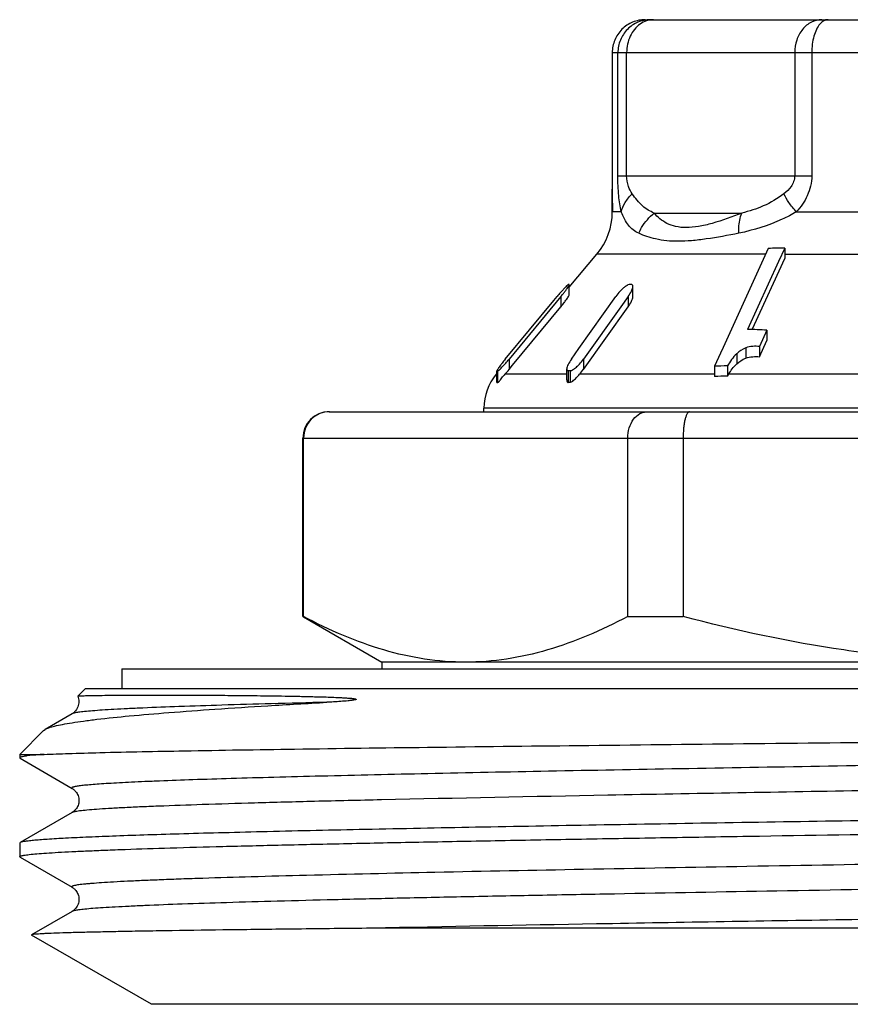
# Model space of a CAD drawing. Units: millimetres. Extents: x 0 to 297, y 0 to 210.
# Drawn here: x 244 to 257, y 121 to 136 of the extents above; entities that cross this region are included whole.
import ezdxf

# ---------------------------------------------------------------- set-up
doc = ezdxf.new("R2010")
doc.units = ezdxf.units.MM
doc.header["$LTSCALE"] = 16.335
doc.layers.get('0').update_dxf_attribs({"linetype": 'CONTINUOUS'})
doc.layers.add('A_STD', color=7, linetype='CONTINUOUS')

msp = doc.modelspace()

# ---------------------------------------------------------------- linework, layer by layer
at = {"color": 7, "linetype": 'Continuous'}
for p, q in [((253.635, 135.78), (264.635, 135.78)), ((253.135, 135.28), (253.135, 133.411)), ((253.135, 135.28), (265.135, 135.28)), ((253.22, 133.411), (253.22, 135.28)), ((253.353, 133.411), (253.353, 135.28)), ((255.906, 135.28), (255.906, 133.411)), ((256.165, 135.28), (256.165, 133.411)), ((253.135, 133.411), (253.135, 133.345)), ((253.135, 133.345), (253.135, 133.216)), ((253.22, 133.411), (256.165, 133.411)), ((253.135, 133.216), (253.135, 133.207)), ((253.135, 132.863), (253.135, 133.206)), ((253.272, 132.863), (253.135, 132.863)), ((255.93, 132.863), (257.309, 132.863)), ((253.772, 132.846), (255.103, 132.846)), ((255.504, 132.307), (254.818, 130.806)), ((255.754, 132.312), (255.661, 132.108)), ((255.754, 132.312), (255.754, 132.157)), ((252.482, 131.721), (252.901, 132.221)), ((255.465, 132.221), (252.901, 132.221)), ((255.661, 132.108), (255.191, 131.079)), ((255.295, 131.152), (255.754, 132.157)), ((255.754, 132.221), (265.328, 132.221)), ((252.482, 131.603), (252.482, 131.759)), ((253.447, 131.578), (253.447, 131.733)), ((251.51, 130.627), (252.246, 131.516)), ((252.356, 131.58), (251.567, 130.627)), ((252.246, 131.516), (252.299, 131.58)), ((252.356, 131.58), (252.356, 131.424)), ((252.627, 130.788), (253.191, 131.58)), ((253.376, 131.58), (253.264, 131.422)), ((253.376, 131.58), (253.376, 131.424)), ((251.62, 130.535), (252.356, 131.424)), ((252.699, 130.473), (253.376, 131.424)), ((253.264, 131.422), (252.699, 130.629)), ((255.261, 131.078), (255.295, 131.152)), ((255.482, 131.066), (255.37, 130.82)), ((255.482, 131.066), (255.482, 130.911)), ((255.37, 130.665), (255.482, 130.911)), ((252.514, 130.629), (252.627, 130.788)), ((254.818, 130.806), (254.779, 130.721)), ((255.161, 130.799), (255.161, 130.643)), ((255.37, 130.82), (255.37, 130.665)), ((251.567, 130.627), (251.567, 130.471)), ((252.699, 130.629), (252.699, 130.473)), ((254.779, 130.721), (254.687, 130.521)), ((255.025, 130.711), (255.025, 130.555)), ((251.567, 130.471), (251.62, 130.535)), ((252.443, 130.312), (252.443, 130.479)), ((254.687, 130.521), (254.687, 130.363)), ((254.883, 130.525), (254.883, 130.368)), ((251.374, 130.399), (251.372, 130.399)), ((251.384, 130.454), (251.386, 130.45)), ((251.384, 130.275), (251.384, 130.453)), ((251.386, 130.45), (251.386, 130.272)), ((251.394, 130.45), (251.394, 130.272)), ((252.443, 130.399), (251.504, 130.399)), ((252.466, 130.453), (252.466, 130.275)), ((252.493, 130.453), (252.493, 130.275)), ((254.687, 130.399), (252.638, 130.399)), ((266.831, 130.399), (254.901, 130.399)), ((251.185, 129.83), (251.185, 129.884)), ((267.085, 129.884), (251.185, 129.884)), ((248.835, 129.83), (269.181, 129.83)), ((248.435, 129.43), (269.705, 129.43)), ((248.446, 126.723), (248.446, 129.43)), ((253.369, 126.723), (253.369, 129.43)), ((254.211, 129.43), (254.211, 126.723)), ((248.435, 126.723), (248.446, 126.723)), ((253.369, 126.723), (254.211, 126.723)), ((248.443, 126.718), (249.635, 126.03)), ((249.635, 126.03), (249.635, 125.93)), ((268.635, 126.03), (249.635, 126.03)), ((245.685, 125.93), (245.685, 125.63)), ((245.685, 125.93), (272.585, 125.93)), ((245.135, 125.63), (245.018, 125.513)), ((245.135, 125.63), (273.135, 125.63)), ((244.931, 125.246), (244.52, 125.009)), ((244.931, 125.246), (244.931, 125.246)), ((244.498, 124.993), (244.135, 124.63)), ((244.498, 124.993), (244.52, 125.009)), ((244.135, 124.63), (244.135, 124.577)), ((244.135, 124.63), (244.508, 124.63)), ((244.135, 124.577), (244.141, 124.57)), ((244.141, 124.57), (244.931, 124.113)), ((244.931, 124.114), (244.931, 124.113)), ((244.931, 123.746), (244.141, 123.29)), ((244.141, 123.29), (244.135, 123.283)), ((244.135, 123.283), (244.135, 123.077)), ((244.135, 123.077), (244.141, 123.07)), ((244.141, 123.07), (244.931, 122.613)), ((244.931, 122.614), (244.931, 122.613)), ((244.931, 122.246), (244.315, 121.891)), ((261.617, 121.991), (249.475, 121.991)), ((244.315, 121.891), (244.315, 121.887)), ((246.135, 120.837), (244.315, 121.887)), ((272.135, 120.837), (246.135, 120.837))]:
    msp.add_line(p, q, dxfattribs=at)
for centre, radius, start, end in [((252.135, 132.863), 1, 320, 360), ((255.711, 128.594), 3.719, 89.3269, 93.1826), ((252.476, 131.61), 0.151, 88.4522, 91.5478), ((253.73, 131.231), 0.639, 133.9507, 135.3787), ((253.498, 131.503), 0.281, 121.8543, 125.2347), ((253.47, 131.549), 0.228, 119.254, 121.8385), ((253.411, 130.171), 1.591, 89.5228, 90.4772), ((254.86, 129.459), 3.326, 139.7566, 140.3718), ((250.545, 133.08), 2.352, 320.355, 321.7594), ((250.579, 132.897), 2.308, 320.3541, 322.4517), ((255.146, 126.734), 4.345, 85.5641, 89.415), ((253.921, 128.629), 3.131, 140.3683, 141.0781), ((249.655, 132.21), 2.482, 319.5467, 320.3736), ((253.656, 128.843), 2.791, 141.0749, 141.8212), ((249.717, 132.001), 2.401, 318.1203, 320.4056), ((252.203, 130.948), 0.587, 313.0697, 314.295), ((252.084, 130.912), 0.755, 317.1986, 324.5244), ((254.894, 125.921), 4.604, 90.1386, 92.5707), ((251.985, 129.884), 0.8, 140, 180), ((251.39, 130.275), 0.176, 88.669, 91.331), ((252.645, 129.379), 1.53, 139.5915, 140.1767), ((252.558, 129.453), 1.416, 138.103, 139.6043), ((252.479, 128.603), 1.849, 89.5895, 90.4105), ((254.893, 126.274), 4.095, 90.142, 92.8768), ((255.388, 130.085), 0.58, 147.2331, 150.7399), ((251.39, 130.156), 0.116, 87.9822, 92.0178), ((252.479, 129.041), 1.234, 89.3847, 90.6153), ((248.835, 129.43), 0.4, 90, 180)]:
    msp.add_arc(centre, radius, start, end, dxfattribs=at)
for points, knots in [([(253.635, 135.78), (253.57, 135.78), (253.439, 135.754), (253.272, 135.643), (253.161, 135.476), (253.135, 135.345), (253.135, 135.28)], [0, 0, 0, 0, 0.249743, 0.499997, 0.750253, 1, 1, 1, 1]), ([(253.713, 135.78), (253.649, 135.78), (253.519, 135.753), (253.355, 135.642), (253.246, 135.476), (253.22, 135.345), (253.22, 135.28)], [0, 0, 0, 0, 0.248093, 0.497661, 0.748608, 1, 1, 1, 1]), ([(253.558, 135.713), (253.494, 135.668), (253.387, 135.532), (253.353, 135.365), (253.353, 135.28)], [0, 0, 0, 0, 0.480331, 1, 1, 1, 1]), ([(253.763, 135.78), (253.727, 135.78), (253.654, 135.768), (253.588, 135.734), (253.558, 135.713)], [0, 0, 0, 0, 0.490845, 1, 1, 1, 1]), ([(256.315, 135.78), (256.262, 135.78), (256.149, 135.751), (256.014, 135.637), (255.926, 135.472), (255.906, 135.344), (255.906, 135.28)], [0, 0, 0, 0, 0.22646, 0.467627, 0.727836, 1, 1, 1, 1]), ([(256.289, 135.713), (256.268, 135.689), (256.232, 135.63), (256.179, 135.486), (256.165, 135.364), (256.165, 135.28)], [0, 0, 0, 0, 0.206614, 0.448798, 1, 1, 1, 1]), ([(256.413, 135.78), (256.39, 135.78), (256.342, 135.765), (256.306, 135.733), (256.289, 135.713)], [0, 0, 0, 0, 0.458856, 1, 1, 1, 1]), ([(253.272, 132.863), (253.254, 132.944), (253.227, 133.127), (253.22, 133.31), (253.22, 133.411)], [0, 0, 0, 0, 0.451159, 1, 1, 1, 1]), ([(253.438, 133.137), (253.415, 133.171), (253.37, 133.258), (253.353, 133.356), (253.353, 133.411)], [0, 0, 0, 0, 0.426954, 1, 1, 1, 1]), ([(255.906, 133.411), (255.906, 133.381), (255.894, 133.322), (255.841, 133.225), (255.782, 133.169), (255.742, 133.137)], [0, 0, 0, 0, 0.274552, 0.531677, 1, 1, 1, 1]), ([(256.165, 133.411), (256.165, 133.359), (256.153, 133.255), (256.086, 133.062), (255.997, 132.936), (255.93, 132.863)], [0, 0, 0, 0, 0.257967, 0.51206, 1, 1, 1, 1]), ([(253.135, 133.207), (253.135, 133.174), (253.135, 133.06), (253.136, 132.946), (253.14, 132.863)], [0, 0, 0, 0, 0.281862, 1, 1, 1, 1]), ([(253.272, 132.863), (253.284, 132.913), (253.327, 133.014), (253.397, 133.098), (253.438, 133.137)], [0, 0, 0, 0, 0.473731, 1, 1, 1, 1]), ([(253.772, 132.846), (253.74, 132.858), (253.678, 132.889), (253.556, 132.978), (253.484, 133.071), (253.438, 133.137)], [0, 0, 0, 0, 0.228809, 0.462482, 1, 1, 1, 1]), ([(255.742, 133.137), (255.646, 133.063), (255.439, 132.945), (255.214, 132.872), (255.103, 132.846)], [0, 0, 0, 0, 0.514929, 1, 1, 1, 1]), ([(255.93, 132.863), (255.89, 132.908), (255.82, 132.995), (255.762, 133.091), (255.742, 133.137)], [0, 0, 0, 0, 0.542819, 1, 1, 1, 1]), ([(253.536, 132.539), (253.506, 132.553), (253.45, 132.588), (253.378, 132.66), (253.32, 132.754), (253.288, 132.825), (253.272, 132.863)], [0, 0, 0, 0, 0.227842, 0.456448, 0.707186, 1, 1, 1, 1]), ([(255.93, 132.863), (255.861, 132.822), (255.584, 132.677), (255.282, 132.586), (255.056, 132.539)], [0, 0, 0, 0, 0.260144, 1, 1, 1, 1]), ([(253.536, 132.539), (253.549, 132.569), (253.61, 132.683), (253.697, 132.784), (253.772, 132.846)], [0, 0, 0, 0, 0.248819, 1, 1, 1, 1]), ([(255.103, 132.846), (254.955, 132.786), (254.738, 132.706), (254.453, 132.639), (254.266, 132.618), (254.103, 132.634), (253.967, 132.682), (253.857, 132.754), (253.799, 132.814), (253.772, 132.846)], [0, 0, 0, 0, 0.334382, 0.483687, 0.615028, 0.726889, 0.824514, 0.91382, 1, 1, 1, 1]), ([(255.056, 132.539), (255.055, 132.568), (255.055, 132.671), (255.074, 132.776), (255.103, 132.846)], [0, 0, 0, 0, 0.274956, 1, 1, 1, 1]), ([(255.056, 132.539), (254.893, 132.505), (254.654, 132.461), (254.346, 132.424), (254.088, 132.41), (253.814, 132.435), (253.617, 132.5), (253.536, 132.539)], [0, 0, 0, 0, 0.323977, 0.470193, 0.602837, 0.824676, 1, 1, 1, 1]), ([(252.396, 131.692), (252.39, 131.685), (252.365, 131.657), (252.34, 131.629), (252.322, 131.607)], [0, 0, 0, 0, 0.243979, 1, 1, 1, 1]), ([(252.392, 131.625), (252.402, 131.637), (252.421, 131.661), (252.447, 131.697), (252.466, 131.727), (252.478, 131.745), (252.48, 131.753)], [0, 0, 0, 0, 0.305484, 0.588364, 0.832673, 1, 1, 1, 1]), ([(252.471, 131.761), (252.47, 131.761), (252.466, 131.759), (252.456, 131.752), (252.44, 131.737), (252.419, 131.716), (252.404, 131.7), (252.396, 131.692)], [0, 0, 0, 0, 0.045996, 0.125014, 0.361342, 0.662123, 1, 1, 1, 1]), ([(253.275, 131.681), (253.267, 131.673), (253.237, 131.641), (253.21, 131.606), (253.191, 131.58)], [0, 0, 0, 0, 0.255824, 1, 1, 1, 1]), ([(253.336, 131.733), (253.332, 131.73), (253.314, 131.717), (253.298, 131.703), (253.287, 131.692)], [0, 0, 0, 0, 0.244248, 1, 1, 1, 1]), ([(253.397, 131.761), (253.395, 131.761), (253.381, 131.759), (253.368, 131.753), (253.359, 131.748)], [0, 0, 0, 0, 0.202512, 1, 1, 1, 1]), ([(253.376, 131.58), (253.395, 131.606), (253.419, 131.645), (253.441, 131.697), (253.447, 131.722), (253.447, 131.733)], [0, 0, 0, 0, 0.559235, 0.800336, 1, 1, 1, 1]), ([(253.447, 131.733), (253.447, 131.74), (253.445, 131.755), (253.43, 131.761), (253.424, 131.761)], [0, 0, 0, 0, 0.519168, 1, 1, 1, 1]), ([(252.409, 131.49), (252.424, 131.511), (252.446, 131.539), (252.469, 131.576), (252.478, 131.591), (252.48, 131.598)], [0, 0, 0, 0, 0.590939, 0.832782, 1, 1, 1, 1]), ([(253.376, 131.424), (253.395, 131.45), (253.419, 131.489), (253.441, 131.541), (253.447, 131.566), (253.447, 131.578)], [0, 0, 0, 0, 0.559235, 0.800336, 1, 1, 1, 1]), ([(255.37, 130.82), (255.336, 130.823), (255.266, 130.825), (255.195, 130.813), (255.161, 130.799)], [0, 0, 0, 0, 0.480401, 1, 1, 1, 1]), ([(252.514, 130.629), (252.496, 130.603), (252.472, 130.565), (252.449, 130.514), (252.443, 130.49), (252.443, 130.479)], [0, 0, 0, 0, 0.562129, 0.805231, 1, 1, 1, 1]), ([(252.613, 130.528), (252.621, 130.536), (252.652, 130.567), (252.68, 130.602), (252.699, 130.629)], [0, 0, 0, 0, 0.255997, 1, 1, 1, 1]), ([(255.025, 130.711), (254.995, 130.684), (254.946, 130.623), (254.903, 130.558), (254.883, 130.525)], [0, 0, 0, 0, 0.51185, 1, 1, 1, 1]), ([(255.161, 130.643), (255.195, 130.657), (255.266, 130.669), (255.336, 130.667), (255.37, 130.665)], [0, 0, 0, 0, 0.519603, 1, 1, 1, 1]), ([(251.396, 130.477), (251.393, 130.472), (251.389, 130.464), (251.385, 130.456), (251.384, 130.453)], [0, 0, 0, 0, 0.626364, 1, 1, 1, 1]), ([(251.394, 130.45), (251.396, 130.45), (251.4, 130.452), (251.41, 130.459), (251.426, 130.472), (251.447, 130.493), (251.462, 130.508), (251.47, 130.517)], [0, 0, 0, 0, 0.045739, 0.123885, 0.358415, 0.659524, 1, 1, 1, 1]), ([(251.408, 130.495), (251.407, 130.493), (251.403, 130.487), (251.399, 130.481), (251.396, 130.477)], [0, 0, 0, 0, 0.267278, 1, 1, 1, 1]), ([(251.463, 130.568), (251.457, 130.562), (251.439, 130.538), (251.42, 130.513), (251.408, 130.495)], [0, 0, 0, 0, 0.268114, 1, 1, 1, 1]), ([(251.47, 130.517), (251.476, 130.523), (251.501, 130.55), (251.526, 130.578), (251.544, 130.599)], [0, 0, 0, 0, 0.243951, 1, 1, 1, 1]), ([(252.443, 130.479), (252.444, 130.472), (252.446, 130.458), (252.46, 130.452), (252.466, 130.453)], [0, 0, 0, 0, 0.517166, 1, 1, 1, 1]), ([(252.493, 130.453), (252.495, 130.453), (252.509, 130.454), (252.522, 130.46), (252.531, 130.465)], [0, 0, 0, 0, 0.203121, 1, 1, 1, 1]), ([(252.531, 130.465), (252.537, 130.468), (252.563, 130.484), (252.587, 130.503), (252.603, 130.519)], [0, 0, 0, 0, 0.236182, 1, 1, 1, 1]), ([(254.901, 130.399), (254.919, 130.426), (254.956, 130.481), (255, 130.533), (255.025, 130.555)], [0, 0, 0, 0, 0.488914, 1, 1, 1, 1]), ([(251.394, 130.272), (251.396, 130.272), (251.401, 130.275), (251.407, 130.282), (251.415, 130.291), (251.429, 130.307), (251.447, 130.33), (251.462, 130.349), (251.47, 130.359)], [0, 0, 0, 0, 0.046227, 0.13117, 0.245028, 0.376701, 0.674499, 1, 1, 1, 1]), ([(252.443, 130.312), (252.443, 130.303), (252.444, 130.29), (252.455, 130.277), (252.462, 130.275), (252.466, 130.275)], [0, 0, 0, 0, 0.543362, 0.77175, 1, 1, 1, 1]), ([(252.535, 130.296), (252.553, 130.31), (252.588, 130.345), (252.621, 130.38), (252.638, 130.399)], [0, 0, 0, 0, 0.48773, 1, 1, 1, 1]), ([(251.384, 130.275), (251.384, 130.275), (251.384, 130.273), (251.385, 130.272), (251.386, 130.272)], [0, 0, 0, 0, 0.360385, 1, 1, 1, 1]), ([(252.493, 130.275), (252.496, 130.275), (252.5, 130.276), (252.504, 130.277), (252.505, 130.278)], [0, 0, 0, 0, 0.724786, 1, 1, 1, 1]), ([(252.505, 130.278), (252.508, 130.279), (252.518, 130.284), (252.528, 130.29), (252.535, 130.296)], [0, 0, 0, 0, 0.223166, 1, 1, 1, 1]), ([(248.842, 129.83), (248.791, 129.83), (248.687, 129.81), (248.556, 129.722), (248.467, 129.589), (248.446, 129.483), (248.446, 129.43)], [0, 0, 0, 0, 0.2456, 0.493625, 0.745376, 1, 1, 1, 1]), ([(253.369, 129.43), (253.369, 129.482), (253.384, 129.584), (253.448, 129.715), (253.532, 129.794), (253.608, 129.825), (253.647, 129.83), (253.667, 129.83)], [0, 0, 0, 0, 0.28619, 0.551661, 0.786523, 0.895213, 1, 1, 1, 1]), ([(254.31, 129.83), (254.294, 129.83), (254.276, 129.808), (254.263, 129.783), (254.251, 129.755), (254.239, 129.712), (254.227, 129.652), (254.218, 129.583), (254.213, 129.508), (254.212, 129.456), (254.211, 129.43)], [0, 0, 0, 0, 0.11199, 0.155589, 0.205971, 0.326556, 0.471194, 0.635633, 0.814335, 1, 1, 1, 1]), ([(250.908, 126.03), (250.699, 126.03), (250.279, 126.062), (249.656, 126.203), (249.042, 126.426), (248.644, 126.618), (248.446, 126.723)], [0, 0, 0, 0, 0.24186, 0.487573, 0.739879, 1, 1, 1, 1]), ([(253.369, 126.723), (253.172, 126.618), (252.774, 126.426), (252.159, 126.203), (251.536, 126.062), (251.116, 126.03), (250.908, 126.03)], [0, 0, 0, 0, 0.260121, 0.512427, 0.75814, 1, 1, 1, 1]), ([(259.135, 126.03), (258.719, 126.03), (257.888, 126.062), (256.236, 126.247), (255.014, 126.509), (254.211, 126.723)], [0, 0, 0, 0, 0.250046, 0.500092, 1, 1, 1, 1]), ([(245.018, 125.513), (245.018, 125.513), (245.021, 125.514), (245.025, 125.515), (245.031, 125.516), (245.044, 125.517), (245.065, 125.518), (245.097, 125.52), (245.138, 125.521), (245.188, 125.522), (245.246, 125.523), (245.341, 125.525), (245.48, 125.527), (245.673, 125.528), (245.898, 125.529), (246.156, 125.53), (246.446, 125.53), (246.767, 125.529), (247.118, 125.527), (247.498, 125.524), (247.832, 125.52), (248.113, 125.516), (248.333, 125.512), (248.52, 125.508), (248.673, 125.504), (248.789, 125.501), (248.907, 125.496), (249.005, 125.492), (249.074, 125.488), (249.113, 125.485), (249.143, 125.483), (249.167, 125.481), (249.187, 125.479), (249.201, 125.477), (249.213, 125.475), (249.222, 125.474), (249.229, 125.472), (249.235, 125.471), (249.24, 125.469), (249.244, 125.468), (249.246, 125.466), (249.244, 125.463), (249.241, 125.46), (249.238, 125.459), (249.236, 125.459)], [0, 0, 0, 0, 0.000507, 0.001505, 0.003009, 0.005023, 0.010585, 0.018191, 0.027838, 0.039522, 0.053233, 0.068964, 0.106441, 0.151852, 0.205075, 0.265965, 0.334351, 0.410043, 0.492827, 0.582456, 0.678639, 0.729079, 0.781008, 0.834347, 0.861509, 0.888969, 0.91669, 0.944599, 0.958577, 0.965556, 0.972513, 0.979431, 0.982864, 0.98627, 0.989633, 0.991288, 0.992918, 0.994518, 0.996001, 0.996801, 0.997121, 0.997533, 0.998798, 1, 1, 1, 1]), ([(244.52, 125.009), (244.538, 125.019), (244.587, 125.038), (244.675, 125.063), (244.792, 125.088), (244.939, 125.113), (245.114, 125.138), (245.403, 125.174), (245.834, 125.218), (246.432, 125.268), (247.134, 125.319), (247.934, 125.371), (248.5, 125.403), (248.798, 125.42)], [0, 0, 0, 0, 0.014825, 0.036076, 0.063918, 0.098383, 0.139447, 0.187068, 0.301681, 0.441412, 0.605255, 0.79201, 1, 1, 1, 1]), ([(248.798, 125.42), (248.517, 125.413), (247.986, 125.399), (247.238, 125.378), (246.589, 125.357), (246.111, 125.338), (245.782, 125.323), (245.576, 125.312), (245.399, 125.302), (245.249, 125.291), (245.129, 125.28), (245.037, 125.27), (244.978, 125.261), (244.946, 125.253), (244.935, 125.249), (244.931, 125.246)], [0, 0, 0, 0, 0.217445, 0.411223, 0.579514, 0.721002, 0.781336, 0.834566, 0.880573, 0.919263, 0.950576, 0.974461, 0.990896, 0.996345, 1, 1, 1, 1]), ([(245.017, 125.513), (245.023, 125.5), (245.032, 125.474), (245.037, 125.418), (245.029, 125.376), (245.019, 125.351)], [0, 0, 0, 0, 0.247616, 0.501815, 1, 1, 1, 1]), ([(249.236, 125.459), (249.217, 125.454), (249.179, 125.448), (249.104, 125.44), (249.012, 125.433), (248.904, 125.426), (248.833, 125.422), (248.798, 125.42)], [0, 0, 0, 0, 0.135571, 0.263989, 0.51417, 0.75907, 1, 1, 1, 1]), ([(245.019, 125.351), (245.008, 125.322), (244.981, 125.283), (244.945, 125.254), (244.931, 125.246)], [0, 0, 0, 0, 0.658604, 1, 1, 1, 1]), ([(244.508, 124.63), (244.63, 124.635), (244.912, 124.645), (245.621, 124.665), (246.766, 124.687), (248.424, 124.713), (250.421, 124.74), (252.693, 124.766), (255.167, 124.793), (257.765, 124.82), (260.402, 124.847), (262.993, 124.874), (265.085, 124.896), (266.671, 124.915), (267.773, 124.929), (268.803, 124.942), (269.752, 124.956), (270.613, 124.97), (271.377, 124.983), (272.039, 124.997), (272.524, 125.009), (272.857, 125.018), (273.064, 125.025), (273.242, 125.032), (273.39, 125.039), (273.508, 125.046), (273.588, 125.051), (273.637, 125.056), (273.662, 125.06), (273.679, 125.063), (273.689, 125.066), (273.692, 125.067)], [0, 0, 0, 0, 0.012559, 0.028981, 0.072861, 0.130275, 0.199419, 0.278099, 0.363801, 0.453775, 0.545119, 0.634862, 0.720074, 0.7601, 0.797962, 0.833343, 0.865951, 0.895512, 0.921781, 0.944535, 0.963582, 0.971664, 0.978762, 0.98486, 0.989945, 0.994007, 0.997037, 0.998164, 0.999032, 0.999642, 1, 1, 1, 1]), ([(244.508, 124.63), (244.481, 124.628), (244.394, 124.621), (244.306, 124.614), (244.246, 124.606)], [0, 0, 0, 0, 0.304138, 1, 1, 1, 1]), ([(270.131, 124.707), (269.039, 124.678), (266.608, 124.626), (263.455, 124.569), (260.66, 124.521), (258.475, 124.484), (256.305, 124.448), (254.203, 124.411), (252.22, 124.375), (250.403, 124.338), (249.014, 124.307), (248.018, 124.281), (247.368, 124.263), (246.79, 124.245), (246.354, 124.229), (246.043, 124.216), (245.839, 124.207), (245.655, 124.197), (245.492, 124.188), (245.349, 124.179), (245.226, 124.17), (245.125, 124.161), (245.045, 124.152), (244.992, 124.144), (244.96, 124.137), (244.943, 124.133), (244.933, 124.128), (244.925, 124.124), (244.925, 124.117), (244.929, 124.115), (244.931, 124.114)], [0, 0, 0, 0, 0.12991, 0.28909, 0.37497, 0.462317, 0.549028, 0.633019, 0.712268, 0.78487, 0.849077, 0.877541, 0.903346, 0.926336, 0.946374, 0.955247, 0.963338, 0.970637, 0.977131, 0.98281, 0.987668, 0.991698, 0.994895, 0.997257, 0.998127, 0.998791, 0.999255, 0.999537, 0.999721, 1, 1, 1, 1]), ([(244.246, 124.606), (244.23, 124.603), (244.202, 124.6), (244.166, 124.592), (244.146, 124.587), (244.135, 124.58), (244.135, 124.577)], [0, 0, 0, 0, 0.420821, 0.724816, 0.913871, 1, 1, 1, 1]), ([(273.339, 124.496), (273.341, 124.495), (273.344, 124.493), (273.345, 124.487), (273.339, 124.482), (273.33, 124.478), (273.316, 124.474), (273.289, 124.468), (273.242, 124.46), (273.172, 124.452), (273.084, 124.443), (272.977, 124.435), (272.852, 124.426), (272.709, 124.418), (272.547, 124.409), (272.368, 124.4), (272.094, 124.388), (271.709, 124.373), (271.198, 124.356), (270.622, 124.339), (269.985, 124.322), (269.291, 124.304), (268.261, 124.28), (266.86, 124.251), (265.063, 124.217), (263.14, 124.182), (261.132, 124.148), (259.082, 124.113), (256.389, 124.068), (253.238, 124.014), (250.776, 123.965), (249.63, 123.939)], [0, 0, 0, 0, 0.000285, 0.000469, 0.000726, 0.001146, 0.001751, 0.002548, 0.004723, 0.007681, 0.01142, 0.015936, 0.021224, 0.027279, 0.034094, 0.041658, 0.049961, 0.068743, 0.090343, 0.114644, 0.14152, 0.170825, 0.202408, 0.271718, 0.34798, 0.429578, 0.514779, 0.601779, 0.68873, 0.855151, 1, 1, 1, 1]), ([(244.931, 124.113), (244.939, 124.109), (244.961, 124.095), (244.993, 124.059), (245.026, 124.003), (245.039, 123.929), (245.026, 123.856), (244.988, 123.792), (244.953, 123.758), (244.931, 123.746)], [0, 0, 0, 0, 0.063999, 0.173265, 0.32829, 0.501789, 0.67456, 0.828426, 1, 1, 1, 1]), ([(249.63, 123.939), (249.291, 123.932), (248.648, 123.917), (247.741, 123.893), (246.95, 123.869), (246.368, 123.848), (245.966, 123.832), (245.714, 123.82), (245.497, 123.808), (245.315, 123.796), (245.168, 123.784), (245.068, 123.774), (245.006, 123.765), (244.973, 123.759), (244.949, 123.754), (244.936, 123.749), (244.931, 123.746)], [0, 0, 0, 0, 0.216348, 0.409856, 0.578547, 0.720715, 0.781382, 0.834903, 0.881139, 0.919969, 0.951312, 0.975099, 0.984145, 0.991295, 0.996565, 1, 1, 1, 1]), ([(244.135, 123.077), (244.135, 123.079), (244.141, 123.084), (244.153, 123.089), (244.174, 123.094), (244.217, 123.102), (244.292, 123.112), (244.405, 123.122), (244.551, 123.133), (244.728, 123.144), (244.937, 123.155), (245.176, 123.166), (245.446, 123.177), (245.864, 123.193), (246.458, 123.212), (247.253, 123.234), (248.15, 123.256), (249.143, 123.278), (250.222, 123.3), (251.379, 123.322), (252.604, 123.344), (253.885, 123.366), (255.674, 123.396), (257.966, 123.433), (260.726, 123.477), (263.431, 123.52), (265.988, 123.564), (268.307, 123.608), (270.053, 123.645), (271.272, 123.676), (272.033, 123.698), (272.682, 123.72), (273.213, 123.741), (273.622, 123.763), (273.854, 123.779), (273.948, 123.789)], [0, 0, 0, 0, 0.000231, 0.000682, 0.00139, 0.002363, 0.005114, 0.00894, 0.013837, 0.019793, 0.026798, 0.034838, 0.043894, 0.053947, 0.076956, 0.103664, 0.133843, 0.167229, 0.203533, 0.242441, 0.283613, 0.326692, 0.371304, 0.463568, 0.557208, 0.648976, 0.735693, 0.814352, 0.882226, 0.911368, 0.936966, 0.9588, 0.976677, 0.99045, 1, 1, 1, 1]), ([(268.622, 123.822), (267.435, 123.797), (264.91, 123.751), (261.69, 123.699), (258.964, 123.656), (256.897, 123.623), (254.873, 123.59), (252.932, 123.557), (251.112, 123.524), (249.446, 123.491), (248.17, 123.463), (247.251, 123.44), (246.646, 123.424), (246.101, 123.407), (245.62, 123.391), (245.204, 123.374), (244.855, 123.358), (244.608, 123.344), (244.445, 123.332), (244.349, 123.324), (244.271, 123.316), (244.211, 123.308), (244.17, 123.3), (244.148, 123.294), (244.141, 123.29)], [0, 0, 0, 0, 0.14537, 0.309387, 0.394473, 0.479422, 0.562588, 0.642365, 0.717209, 0.785672, 0.846427, 0.873541, 0.8983, 0.920585, 0.940289, 0.957316, 0.971587, 0.98303, 0.987676, 0.991597, 0.994788, 0.997249, 0.998982, 1, 1, 1, 1]), ([(273.167, 123.333), (273.076, 123.323), (272.853, 123.306), (272.46, 123.285), (271.948, 123.263), (271.323, 123.241), (270.59, 123.219), (269.417, 123.188), (267.737, 123.15), (265.507, 123.106), (263.053, 123.062), (260.46, 123.018), (257.821, 122.973), (255.227, 122.929), (252.772, 122.885), (250.542, 122.841), (248.861, 122.803), (247.686, 122.772), (247.052, 122.753), (246.598, 122.738), (246.298, 122.726), (246.027, 122.715), (245.784, 122.704), (245.572, 122.693), (245.389, 122.682), (245.256, 122.672), (245.164, 122.664), (245.107, 122.659), (245.058, 122.653), (245.017, 122.648), (244.983, 122.642), (244.957, 122.637), (244.941, 122.632), (244.932, 122.628), (244.927, 122.625), (244.925, 122.622), (244.925, 122.617), (244.929, 122.615), (244.931, 122.614)], [0, 0, 0, 0, 0.009689, 0.023678, 0.041844, 0.064033, 0.090048, 0.11966, 0.188597, 0.268412, 0.356285, 0.449114, 0.543618, 0.63646, 0.724361, 0.804215, 0.873203, 0.902845, 0.928891, 0.940493, 0.951113, 0.960727, 0.969315, 0.976858, 0.983338, 0.988743, 0.991039, 0.993063, 0.994814, 0.996291, 0.997493, 0.998424, 0.999086, 0.99932, 0.999494, 0.999617, 0.999716, 1, 1, 1, 1]), ([(273.17, 122.952), (273.081, 122.942), (272.866, 122.926), (272.484, 122.905), (271.989, 122.884), (271.384, 122.862), (270.675, 122.84), (269.54, 122.81), (267.911, 122.772), (265.747, 122.729), (263.358, 122.686), (260.826, 122.643), (258.235, 122.599), (255.676, 122.556), (253.602, 122.519), (252.023, 122.489), (250.923, 122.468), (249.893, 122.446), (248.942, 122.424), (248.078, 122.402), (247.308, 122.38), (246.638, 122.358), (246.146, 122.34), (245.807, 122.324), (245.595, 122.313), (245.412, 122.302), (245.258, 122.292), (245.134, 122.281), (245.039, 122.27), (244.979, 122.261), (244.946, 122.253), (244.935, 122.249), (244.931, 122.246)], [0, 0, 0, 0, 0.009414, 0.022973, 0.040562, 0.062039, 0.087218, 0.115888, 0.182692, 0.260182, 0.345724, 0.436408, 0.529151, 0.620799, 0.708234, 0.749435, 0.788485, 0.825051, 0.858822, 0.889511, 0.916855, 0.940624, 0.960614, 0.969139, 0.976657, 0.983156, 0.988621, 0.993041, 0.996409, 0.998724, 0.999489, 1, 1, 1, 1]), ([(244.931, 122.613), (244.939, 122.609), (244.961, 122.595), (244.993, 122.559), (245.026, 122.503), (245.039, 122.429), (245.026, 122.355), (244.988, 122.292), (244.953, 122.258), (244.931, 122.246)], [0, 0, 0, 0, 0.064285, 0.173368, 0.328944, 0.502452, 0.675287, 0.828431, 1, 1, 1, 1]), ([(274.053, 122.508), (274.006, 122.501), (273.89, 122.489), (273.683, 122.474), (273.408, 122.458), (273.069, 122.442), (272.665, 122.426), (272.006, 122.404), (271.038, 122.376), (269.718, 122.345), (268.204, 122.313), (266.524, 122.281), (264.709, 122.249), (262.792, 122.217), (260.134, 122.174), (256.828, 122.122), (253.047, 122.06), (250.615, 122.015), (249.475, 121.991)], [0, 0, 0, 0, 0.005739, 0.01422, 0.025409, 0.039256, 0.055699, 0.074665, 0.119806, 0.173854, 0.235825, 0.304584, 0.378875, 0.457337, 0.538538, 0.703188, 0.860833, 1, 1, 1, 1]), ([(249.475, 121.991), (249.098, 121.987), (248.383, 121.979), (247.374, 121.967), (246.614, 121.956), (246.075, 121.948), (245.724, 121.941), (245.41, 121.935), (245.135, 121.929), (244.9, 121.923), (244.704, 121.917), (244.566, 121.911), (244.476, 121.907), (244.424, 121.904), (244.382, 121.9), (244.35, 121.898), (244.329, 121.894), (244.318, 121.892), (244.315, 121.891)], [0, 0, 0, 0, 0.21937, 0.415491, 0.586057, 0.661168, 0.729212, 0.789982, 0.843309, 0.889043, 0.927043, 0.957209, 0.969325, 0.979451, 0.987578, 0.993706, 0.997838, 1, 1, 1, 1])]:
    msp.add_open_spline(points, degree=3, knots=knots, dxfattribs=at)
for points in [[(252.482, 131.758), (252.482, 131.76), (252.481, 131.761), (252.48, 131.761)], [(252.48, 131.753), (252.481, 131.755), (252.482, 131.757), (252.482, 131.758)], [(252.48, 131.598), (252.481, 131.6), (252.482, 131.601), (252.482, 131.603)], [(255.161, 130.799), (255.112, 130.777), (255.065, 130.747), (255.025, 130.711)], [(255.025, 130.555), (255.065, 130.591), (255.112, 130.622), (255.161, 130.643)]]:
    msp.add_open_spline(points, degree=3, dxfattribs=at)
at = {"layer": 'A_STD', "color": 7, "linetype": 'Continuous'}
msp.add_line((248.435, 126.723), (248.435, 129.43), dxfattribs=at)

doc.saveas('drawing.dxf')
